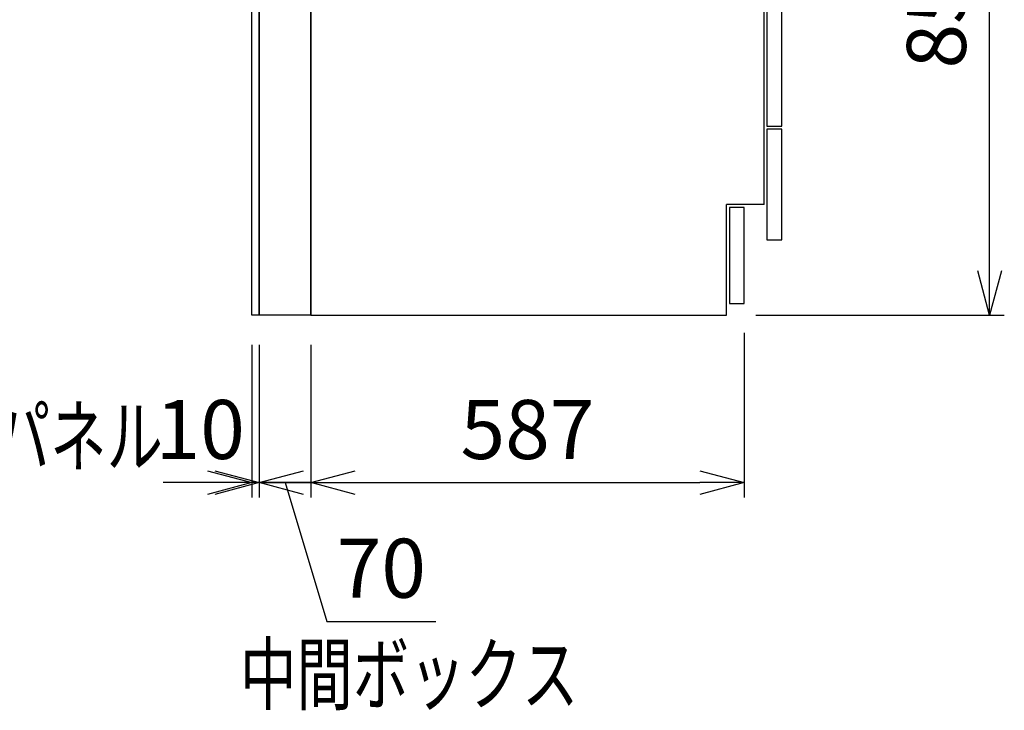
# Model space of a CAD drawing. Extents: x -4482 to 19881, y -3770 to 14367.
# Drawn here: x -845 to 490, y 5915 to 6850 of the extents above; entities that cross this region are included whole.
import ezdxf

# ---------------------------------------------------------------- set-up
doc = ezdxf.new("R2010")
doc.units = 0
doc.header["$LTSCALE"] = 100
doc.header["$MEASUREMENT"] = 0
doc.header["$PDMODE"] = 3
doc.layers.get('0').update_dxf_attribs({"linetype": 'CONTINUOUS'})
doc.layers.get('Defpoints').update_dxf_attribs({"linetype": 'CONTINUOUS'})
for name, color, linetype in [('DIM', 1, 'CONTINUOUS'), ('DIMTEXT', 7, 'CONTINUOUS'), ('THN', 4, 'CONTINUOUS')]:
    doc.layers.add(name, color=color, linetype=linetype)
doc.styles.get("Standard").update_dxf_attribs({"font": 'TXT.shx', "width": 0.7, "bigfont": 'BIGFONT.shx'})
doc.dimstyles.get("Standard").update_dxf_attribs({"dimscale": 40, "dimtxt": 2, "dimasz": 1.5, "dimexe": 0.5, "dimexo": 1, "dimgap": 0.8, "dimtad": 1, "dimdec": 1, "dimdsep": 46, "dimtxsty": 'Standard', "dimblk": 'OPEN30', "dimcen": 0, "dimclrd": 1, "dimclre": 1, "dimclrt": 7, "dimadec": 1, "dimazin": 2, "dimtm": 0.5, "dimtfac": 1, "dimtdec": 1, "dimtmove": 1, "dimatfit": 3, "dimldrblk": 'OPEN30', "dimfxl": 0, "dimtolj": 1, "dimlwd": -1, "dimlwe": -1, "dimarcsym": 0})

# ---------------------------------------------------------------- blocks, each defined once
blk = doc.blocks.new('_Open30')
at = {"color": 0, "linetype": 'ByBlock', "lineweight": -2}
for p, q in [((-1, 0.268), (0, 0)), ((0, 0), (-1, -0.268)), ((0, 0), (-1, 0))]:
    blk.add_line(p, q, dxfattribs=at)
blk = doc.blocks.new('*D205')
at = {"layer": 'Defpoints', "color": 0}
for p in [(137, 6466), (-450, 6450), (137, 6223.1)]:
    blk.add_point(p, dxfattribs=at)
at = {"layer": 'DIM', "color": 1}
for p, q in [((137, 6426), (137, 6203.1)), ((-450, 6410), (-450, 6203.1)), ((-390, 6223.1), (77, 6223.1))]:
    blk.add_line(p, q, dxfattribs=at)
at = {"layer": 'DIM', "color": 1, "xscale": 60, "yscale": 60, "zscale": 60, "rotation": 180}
blk.add_blockref('_Open30', (-450, 6223.1), dxfattribs=at)
at = {"layer": 'DIM', "color": 1, "xscale": 60, "yscale": 60, "zscale": 60}
blk.add_blockref('_Open30', (137, 6223.1), dxfattribs=at)
at = {"layer": 'DIM', "color": 7, "insert": (-156.5, 6295.1), "char_height": 80, "attachment_point": 5}
blk.add_mtext('\\A1;587', dxfattribs=at)
blk = doc.blocks.new('*D206')
at = {"layer": 'Defpoints', "color": 0}
for p in [(169, 7300), (469.6, 7300), (113, 6450)]:
    blk.add_point(p, dxfattribs=at)
at = {"layer": 'DIM', "color": 1}
for p, q in [((209, 7300), (489.6, 7300)), ((469.6, 6510), (469.6, 7240)), ((153, 6450), (489.6, 6450))]:
    blk.add_line(p, q, dxfattribs=at)
at = {"layer": 'DIM', "color": 1, "xscale": 60, "yscale": 60, "zscale": 60}
for p, rotation in [((469.6, 7300), 90), ((469.6, 6450), 270)]:
    blk.add_blockref('_Open30', p, dxfattribs=dict(at, rotation=rotation))
at = {"layer": 'DIM', "color": 7, "insert": (397.6, 6875), "char_height": 80, "attachment_point": 5, "rotation": 90}
blk.add_mtext('\\A1;850', dxfattribs=at)
blk = doc.blocks.new('*D209')
at = {"color": 1}
for p, q in [((-520, 6410), (-520, 6203.1)), ((-450, 6410), (-450, 6203.1)), ((-580, 6223.1), (-640, 6223.1)), ((-450, 6223.1), (-520, 6223.1)), ((-450, 6223.1), (-520, 6223.1)), ((-485, 6223.1), (-428.6, 6035.1)), ((-390, 6223.1), (-330, 6223.1)), ((-428.6, 6035.1), (-280.6, 6035.1))]:
    blk.add_line(p, q, dxfattribs=at)
at = {"layer": 'Defpoints', "color": 0}
for p in [(-520, 6450), (-450, 6450), (-520, 6223.1)]:
    blk.add_point(p, dxfattribs=at)
at = {"color": 1, "xscale": 60, "yscale": 60, "zscale": 60}
blk.add_blockref('_Open30', (-520, 6223.1), dxfattribs=at)
at = {"color": 1, "xscale": 60, "yscale": 60, "zscale": 60, "rotation": 180}
blk.add_blockref('_Open30', (-450, 6223.1), dxfattribs=at)
at = {"color": 7, "insert": (-354.6, 6107.1), "char_height": 80, "attachment_point": 5}
blk.add_mtext('\\A1;70', dxfattribs=at)
blk = doc.blocks.new('*D210')
at = {"color": 1}
for p, q in [((-530, 6410), (-530, 6203.1)), ((-520, 6410), (-520, 6203.1)), ((-590, 6223.1), (-650, 6223.1)), ((-520, 6223.1), (-530, 6223.1)), ((-460, 6223.1), (-400, 6223.1))]:
    blk.add_line(p, q, dxfattribs=at)
at = {"layer": 'Defpoints', "color": 0}
for p in [(-530, 6450), (-520, 6450), (-530, 6223.1)]:
    blk.add_point(p, dxfattribs=at)
at = {"color": 1, "xscale": 60, "yscale": 60, "zscale": 60}
blk.add_blockref('_Open30', (-530, 6223.1), dxfattribs=at)
at = {"color": 1, "xscale": 60, "yscale": 60, "zscale": 60, "rotation": 180}
blk.add_blockref('_Open30', (-520, 6223.1), dxfattribs=at)
at = {"color": 7, "insert": (-600, 6295.1), "char_height": 80, "attachment_point": 5}
blk.add_mtext('\\A1;10', dxfattribs=at)
blk = doc.blocks.new('A$C4BB177D8')
for p, q in [((0, 0), (0, 825)), ((0, 825), (614, 825)), ((614, 150), (614, 825)), ((614, 150), (563, 150)), ((563, 0), (563, 150)), ((0, 0), (563, 0))]:
    blk.add_line(p, q)
at = {"linetype": 'Continuous'}
for p, q in [((635.5, 805), (614, 805)), ((637.5, 632), (637.5, 803)), ((637.9, 749.9), (638.3, 749.9)), ((638.3, 749.9), (639.8, 749.7)), ((639.8, 749.7), (646.1, 749.2)), ((646.1, 749.2), (649, 748.9)), ((649, 748.9), (649, 748.9)), ((649, 748.9), (649, 748.9)), ((649, 748.9), (649, 748.9)), ((649, 748.9), (649.9, 748.8)), ((649.9, 748.8), (652.5, 748.6)), ((652.5, 748.6), (654.5, 748.4)), ((654.5, 748.4), (655.7, 748.3)), ((655.7, 748.3), (656.1, 748.3)), ((656, 748.3), (656, 748.3)), ((656, 748.3), (656.1, 748.3)), ((656.1, 748.3), (656.7, 748.1)), ((656.1, 748.3), (656.1, 748.3)), ((656.7, 748.1), (656.9, 748)), ((639.4, 736.2), (649.4, 740.1)), ((649.4, 740.1), (650.9, 740.7)), ((650.9, 740.7), (652.4, 741.3)), ((652.4, 741.3), (653.6, 741.8)), ((653.6, 741.8), (654.8, 742.2)), ((654.8, 742.2), (655.7, 742.5)), ((655.7, 742.5), (656.3, 742.8)), ((656.3, 742.8), (656.7, 743)), ((656.7, 743), (656.9, 743)), ((657.5, 743.9), (657.5, 747.1)), ((646, 708.2), (645.8, 708)), ((646, 708.2), (645.8, 708)), ((646, 708.2), (646, 708.2)), ((646, 708.2), (646, 708.2)), ((646.9, 708.5), (648.5, 708.5)), ((649.5, 707.5), (649.5, 704.9)), ((642.1, 706.5), (637, 706.5)), ((638.5, 703.5), (644.2, 703.7)), ((651.1, 694.3), (639, 694.5)), ((643.8, 706.8), (642.1, 706.5)), ((644.2, 703.7), (644.7, 703.8)), ((644.7, 703.8), (645.3, 703.8)), ((645.3, 703.8), (645.7, 703.8)), ((645.7, 703.8), (646.1, 703.8)), ((646.1, 703.8), (646.5, 703.8)), ((646.5, 703.8), (646.7, 703.8)), ((646.7, 703.8), (646.9, 703.8)), ((646.9, 703.8), (647.8, 703.9)), ((647.8, 703.9), (648.4, 703.9)), ((648.4, 703.9), (648.5, 703.9)), ((648.5, 703.9), (648.5, 703.9)), ((652.7, 694.2), (651.1, 694.3)), ((654.2, 694.2), (652.7, 694.2)), ((655.5, 694.2), (654.2, 694.2)), ((656.6, 694.2), (655.5, 694.2)), ((657.4, 694.2), (656.6, 694.2)), ((658, 694.1), (657.4, 694.2)), ((658.2, 694.1), (658, 694.1)), ((658.2, 694.1), (659.5, 694.1)), ((638.6, 678.7), (651.4, 681.4)), ((651.4, 681.4), (653.1, 681.8)), ((653.1, 681.8), (654.7, 682.1)), ((654.7, 682.1), (656.2, 682.4)), ((656.2, 682.4), (657.3, 682.6)), ((657.3, 682.6), (658.2, 682.8)), ((658.2, 682.8), (658.8, 683)), ((658.8, 683), (659, 683)), ((659, 683), (660.4, 683.3)), ((661, 684), (661, 692.6)), ((637.5, 670.8), (637.5, 670.8)), ((637.5, 667.8), (637.5, 667.8)), ((637.5, 665.5), (637.5, 665.5)), ((637.5, 659), (637.5, 659)), ((637.5, 659), (637.5, 659)), ((637.5, 656.8), (637.5, 656.8)), ((637.5, 656.8), (637.5, 656.8)), ((637.5, 653.8), (637.5, 653.8)), ((637.5, 653.8), (637.5, 653.8)), ((636, 630), (614, 630))]:
    blk.add_line(p, q, dxfattribs=at)
for centre, radius, start, end in [((635.5, 803), 2, 0, 90), ((656.5, 747.1), 1, 0, 69.0567), ((640.5, 733.4), 3, 140.5223, 180), ((636, 733.7), 2.72, 37.7239, 56.0623), ((640.5, 733.4), 3, 111.2069, 140.5221), ((656.5, 743.9), 1, 291.207, 0), ((639.6, 716.2), 10.3, 294.0584, 307.3624), ((646.8, 707.3), 1.17, 85.923, 129.6444), ((648.5, 707.5), 1, 0, 90), ((638, 703), 0.5, 92, 180), ((638.5, 702.5), 1, 92, 180), ((639, 696), 1.5, 180.0005, 268.9995), ((648.5, 704.9), 1, 272, 358.356), ((659.5, 692.6), 1.5, 358.9286, 89), ((660.2, 684.1), 0.8, 282, 357.9333), ((638.8, 677.7), 1, 102, 179), ((638.7, 677.8), 0.926, 157.0811, 178.9645), ((635.5, 632), 2, 270, 0)]:
    blk.add_arc(centre, radius, start, end, dxfattribs=at)
at = {"layer": 'THN'}
for points in [[(618, 256), (638, 256), (638, 623), (618, 623)], [(618, 102), (638, 102), (638, 252), (618, 252)], [(567, 16), (587, 16), (587, 146), (567, 146)]]:
    blk.add_lwpolyline(points, close=True, dxfattribs=at)

msp = doc.modelspace()

# ---------------------------------------------------------------- linework, layer by layer
msp.add_lwpolyline([(-520, 6450), (-520, 7275), (-450, 7275), (-450, 6450)], close=True)
at = {"layer": 'THN'}
msp.add_lwpolyline([(-520, 6450), (-530, 6450), (-530, 7275), (-520, 7275)], close=True, dxfattribs=at)

# ---------------------------------------------------------------- block references
msp.add_blockref('A$C4BB177D8', (-450, 6450))

# ---------------------------------------------------------------- texts
at = {"layer": 'DIMTEXT', "width": 0.7}
for s, p in [('フロントパネル', (-1185.34, 6245.66)), ('中間ボックス', (-545.99, 5923.42))]:
    msp.add_text(s, height=80, dxfattribs=at).set_placement(p)

# ---------------------------------------------------------------- dimensions: what is measured, and where the dimension line sits
dim = msp.add_linear_dim(base=(-530, 6223.07), p1=(-520, 6450), p2=(-530, 6450), angle=180, dimstyle='Standard')
dim.commit()
dim.dimension.update_dxf_attribs({"geometry": '*D210', "text_midpoint": (-600, 6223.07), "dimtype": 160})
dim = msp.add_linear_dim(base=(-520, 6223.07), p1=(-450, 6450), p2=(-520, 6450), angle=180, dimstyle='Standard')
dim.commit()
dim.dimension.update_dxf_attribs({"geometry": '*D209', "text_midpoint": (-396.6, 6107.07)})
at = {"layer": 'DIM'}
for base, p1, p2, angle, picture, middle in [((469.6, 7300), (113, 6450), (169, 7300), 90, '*D206', (397.6, 6875)), ((137, 6223.07), (-450, 6450), (137, 6466), 180, '*D205', (-156.5, 6295.07))]:
    dim = msp.add_linear_dim(base=base, p1=p1, p2=p2, angle=angle, dimstyle='Standard', dxfattribs=at)
    dim.commit()
    dim.dimension.update_dxf_attribs({"geometry": picture, "text_midpoint": middle})

doc.saveas('drawing.dxf')
